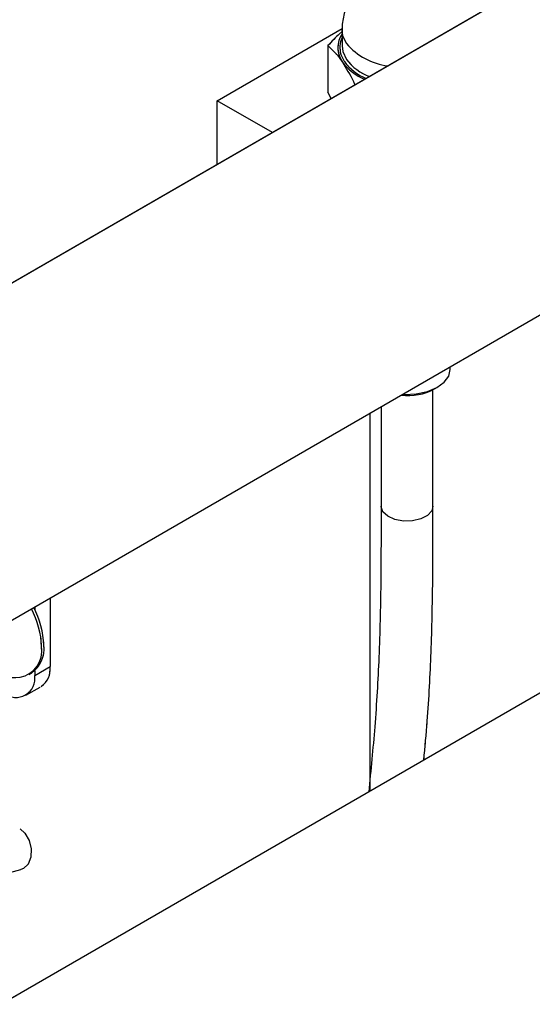
# Model space of a CAD drawing. Units: millimetres. Extents: x 0 to 42.1, y 0 to 29.8.
# Drawn here: x 33.6 to 34, y 23.8 to 24.6 of the extents above; entities that cross this region are included whole.
import ezdxf

# ---------------------------------------------------------------- set-up
doc = ezdxf.new("R2010")
doc.units = ezdxf.units.MM
doc.linetypes.add('PHANTOM', pattern=[1.27, 0.635, -0.127, 0.127, -0.127, 0.127, -0.127])

msp = doc.modelspace()

# ---------------------------------------------------------------- linework, layer by layer
at = {"color": 7, "linetype": 'Continuous', "lineweight": 25}
for p, q in [((35.17967, 25.32541), (33.02307, 24.08043)), ((33.17262, 23.90734), (35.25253, 25.10805)), ((35.42352, 24.91596), (33.3836, 23.73834)), ((33.74026, 24.5435), (33.8364, 24.59901)), ((33.83639, 24.59794), (33.83639, 24.58569)), ((33.82554, 24.58592), (33.82554, 24.55015)), ((33.82812, 24.54517), (33.82554, 24.55015)), ((33.78275, 24.51898), (33.74026, 24.5435)), ((33.74026, 24.49445), (33.74026, 24.5435)), ((33.91973, 24.33665), (33.91973, 24.33864)), ((33.90761, 24.32168), (33.90997, 24.32304)), ((33.90639, 24.23145), (33.90639, 24.32102)), ((33.86639, 24.30785), (33.86639, 24.23145)), ((33.85812, 24.01228), (33.85812, 24.30308)), ((33.61156, 24.16074), (33.61156, 24.10801)), ((33.59978, 24.15394), (33.59978, 24.152)), ((33.59539, 24.10194), (33.59718, 24.10298)), ((33.59978, 24.10121), (33.61156, 24.10801)), ((33.59978, 24.10485), (33.59978, 24.10121)), ((33.59287, 24.08595), (33.6039, 24.09231)), ((33.22768, 23.85508), (33.58917, 23.95191))]:
    msp.add_line(p, q, dxfattribs=at)
at = {"color": 7, "linetype": 'PHANTOM', "lineweight": 18}
for p, q in [((35.17967, 25.32541), (33.02307, 24.08043)), ((33.17262, 23.90734), (35.25253, 25.10805)), ((35.42352, 24.91596), (33.3836, 23.73834)), ((33.74026, 24.5435), (33.8364, 24.59901)), ((33.83639, 24.59794), (33.83639, 24.58569)), ((33.82554, 24.58592), (33.82554, 24.55015)), ((33.82812, 24.54517), (33.82554, 24.55015)), ((33.78275, 24.51898), (33.74026, 24.5435)), ((33.74026, 24.49445), (33.74026, 24.5435)), ((33.91973, 24.33665), (33.91973, 24.33864)), ((33.90761, 24.32168), (33.90997, 24.32304)), ((33.90639, 24.23145), (33.90639, 24.32102)), ((33.86639, 24.30785), (33.86639, 24.23145)), ((33.85812, 24.01228), (33.85812, 24.30308)), ((33.61156, 24.16074), (33.61156, 24.10801)), ((33.59978, 24.15394), (33.59978, 24.152)), ((33.59539, 24.10194), (33.59718, 24.10298)), ((33.59978, 24.10121), (33.61156, 24.10801)), ((33.59978, 24.10485), (33.59978, 24.10121)), ((33.59287, 24.08595), (33.6039, 24.09231)), ((33.22768, 23.85508), (33.58917, 23.95191))]:
    msp.add_line(p, q, dxfattribs=at)
at = {"color": 8, "linetype": 'Continuous', "lineweight": 25}
msp.add_line((33.8382, 24.57357), (33.83543, 24.57942), dxfattribs=at)
at = {"color": 8, "linetype": 'PHANTOM', "lineweight": 18}
msp.add_line((33.8382, 24.57357), (33.83543, 24.57942), dxfattribs=at)
at = {"color": 8, "linetype": 'Continuous', "lineweight": 25, "flags": 128}
for points in [[(33.83976, 24.58753), (33.83697, 24.59356), (33.83639, 24.59794)], [(33.90639, 24.23144), (33.90545, 24.22794), (33.90222, 24.22439), (33.89708, 24.22169), (33.89066, 24.22017), (33.88372, 24.22001), (33.8771, 24.22123), (33.8716, 24.22368), (33.86789, 24.22707), (33.86641, 24.23099), (33.86639, 24.23145)]]:
    msp.add_lwpolyline(points, dxfattribs=at)
at = {"color": 8, "linetype": 'PHANTOM', "lineweight": 18, "flags": 128}
for points in [[(33.83976, 24.58753), (33.83697, 24.59356), (33.83639, 24.59794)], [(33.90639, 24.23144), (33.90545, 24.22794), (33.90222, 24.22439), (33.89708, 24.22169), (33.89066, 24.22017), (33.88372, 24.22001), (33.8771, 24.22123), (33.8716, 24.22368), (33.86789, 24.22707), (33.86641, 24.23099), (33.86639, 24.23145)]]:
    msp.add_lwpolyline(points, dxfattribs=at)
at = {"color": 7, "linetype": 'Continuous', "lineweight": 25, "flags": 128}
for points in [[(33.83639, 24.58569), (33.83697, 24.58131), (33.83976, 24.57528)], [(33.88311, 24.3175), (33.88447, 24.31744), (33.89352, 24.31785), (33.90204, 24.31966), (33.9094, 24.32272), (33.91506, 24.32682), (33.91858, 24.33165), (33.91973, 24.33665)], [(33.58856, 23.98312), (33.59224, 23.97973), (33.59547, 23.97418), (33.59707, 23.96774), (33.59679, 23.96139), (33.59468, 23.9561), (33.59107, 23.95268), (33.58917, 23.95191)]]:
    msp.add_lwpolyline(points, dxfattribs=at)
at = {"color": 7, "linetype": 'PHANTOM', "lineweight": 18, "flags": 128}
for points in [[(33.83639, 24.58569), (33.83697, 24.58131), (33.83976, 24.57528)], [(33.88311, 24.3175), (33.88447, 24.31744), (33.89352, 24.31785), (33.90204, 24.31966), (33.9094, 24.32272), (33.91506, 24.32682), (33.91858, 24.33165), (33.91973, 24.33665)], [(33.58856, 23.98312), (33.59224, 23.97973), (33.59547, 23.97418), (33.59707, 23.96774), (33.59679, 23.96139), (33.59468, 23.9561), (33.59107, 23.95268), (33.58917, 23.95191)]]:
    msp.add_lwpolyline(points, dxfattribs=at)
at = {"color": 7, "linetype": 'Continuous', "lineweight": 25}
for centre, radius, start, end in [((33.88639, 24.59794), 0.05, 102.58548, 180), ((33.85239, 24.58432), 0.01926, 146.17334, 215.17665), ((33.85246, 24.58435), 0.01773, 154.99462, 196.15094), ((33.8691, 24.59747), 0.04051, 216.76097, 247.75152), ((33.86994, 24.59743), 0.0397, 216.93005, 247.82082), ((33.87102, 24.59892), 0.03919, 217.09992, 249.82952), ((33.88685, 24.36092), 0.04439, 263.60455, 297.88804), ((33.53801, 24.12094), 0.06709, 2.02387, 28.02651), ((33.5398, 24.12197), 0.06709, 2.02387, 28.02651), ((33.58413, 24.14933), 0.04969, 214.41934, 275.11224), ((33.58461, 24.12015), 0.0207, 281.01781, 8.78356), ((33.58405, 24.12179), 0.02294, 304.91595, 6.39623), ((33.59571, 24.10599), 0.01598, 304.05635, 7.25583), ((33.58541, 24.09888), 0.01456, 230.79671, 9.21404)]:
    msp.add_arc(centre, radius, start, end, dxfattribs=at)
at = {"color": 7, "linetype": 'PHANTOM', "lineweight": 18}
for centre, radius, start, end in [((33.88639, 24.59794), 0.05, 102.58548, 180), ((33.85239, 24.58432), 0.01926, 146.17334, 215.17665), ((33.85246, 24.58435), 0.01773, 154.99462, 196.15094), ((33.8691, 24.59747), 0.04051, 216.76097, 247.75152), ((33.86994, 24.59743), 0.0397, 216.93005, 247.82082), ((33.87102, 24.59892), 0.03919, 217.09992, 249.82952), ((33.88685, 24.36092), 0.04439, 263.60455, 297.88804), ((33.53801, 24.12094), 0.06709, 2.02387, 28.02651), ((33.5398, 24.12197), 0.06709, 2.02387, 28.02651), ((33.58413, 24.14933), 0.04969, 214.41934, 275.11224), ((33.58461, 24.12015), 0.0207, 281.01781, 8.78356), ((33.58405, 24.12179), 0.02294, 304.91595, 6.39623), ((33.59571, 24.10599), 0.01598, 304.05635, 7.25583), ((33.58541, 24.09888), 0.01456, 230.79671, 9.21404)]:
    msp.add_arc(centre, radius, start, end, dxfattribs=at)
at = {"color": 8, "linetype": 'Continuous', "lineweight": 25}
msp.add_arc((33.87753, 24.61946), 0.04946, 220.21474, 263.26934, dxfattribs=at)
at = {"color": 8, "linetype": 'PHANTOM', "lineweight": 18}
msp.add_arc((33.87753, 24.61946), 0.04946, 220.21474, 263.26934, dxfattribs=at)
at = {"color": 7, "linetype": 'Continuous', "lineweight": 25}
for points, knots in [([(33.83639, 24.59665), (33.83576, 24.59612), (33.83207, 24.59306), (33.8285, 24.58915), (33.82554, 24.58592)], [0, 0, 0, 0, 0.171285, 1, 1, 1, 1]), ([(33.82554, 24.58592), (33.82827, 24.58339), (33.83194, 24.58001), (33.8357, 24.5746), (33.83665, 24.57323)], [0, 0, 0, 0, 0.745921, 1, 1, 1, 1]), ([(33.83665, 24.57323), (33.83952, 24.56854), (33.8428, 24.56318), (33.84595, 24.55653), (33.84635, 24.55569)], [0, 0, 0, 0, 0.873804, 1, 1, 1, 1]), ([(33.86639, 24.23145), (33.8664, 24.21165), (33.86641, 24.17347), (33.86513, 24.11709), (33.86203, 24.06358), (33.85854, 24.02834), (33.85688, 24.01156)], [0, 0, 0, 0, 0.280705, 0.54124, 0.781656, 1, 1, 1, 1]), ([(33.89931, 24.03605), (33.90024, 24.04606), (33.90285, 24.07431), (33.90524, 24.1206), (33.90641, 24.17548), (33.9064, 24.21244), (33.90639, 24.23145)], [0, 0, 0, 0, 0.146201, 0.4126, 0.697897, 1, 1, 1, 1])]:
    msp.add_open_spline(points, degree=3, knots=knots, dxfattribs=at)
at = {"color": 7, "linetype": 'PHANTOM', "lineweight": 18}
for points, knots in [([(33.83639, 24.59665), (33.83576, 24.59612), (33.83207, 24.59306), (33.8285, 24.58915), (33.82554, 24.58592)], [0, 0, 0, 0, 0.171285, 1, 1, 1, 1]), ([(33.82554, 24.58592), (33.82827, 24.58339), (33.83194, 24.58001), (33.8357, 24.5746), (33.83665, 24.57323)], [0, 0, 0, 0, 0.745921, 1, 1, 1, 1]), ([(33.83665, 24.57323), (33.83952, 24.56854), (33.8428, 24.56318), (33.84595, 24.55653), (33.84635, 24.55569)], [0, 0, 0, 0, 0.873804, 1, 1, 1, 1]), ([(33.86639, 24.23145), (33.8664, 24.21165), (33.86641, 24.17347), (33.86513, 24.11709), (33.86203, 24.06358), (33.85854, 24.02834), (33.85688, 24.01156)], [0, 0, 0, 0, 0.280705, 0.54124, 0.781656, 1, 1, 1, 1]), ([(33.89931, 24.03605), (33.90024, 24.04606), (33.90285, 24.07431), (33.90524, 24.1206), (33.90641, 24.17548), (33.9064, 24.21244), (33.90639, 24.23145)], [0, 0, 0, 0, 0.146201, 0.4126, 0.697897, 1, 1, 1, 1])]:
    msp.add_open_spline(points, degree=3, knots=knots, dxfattribs=at)

doc.saveas('drawing.dxf')
